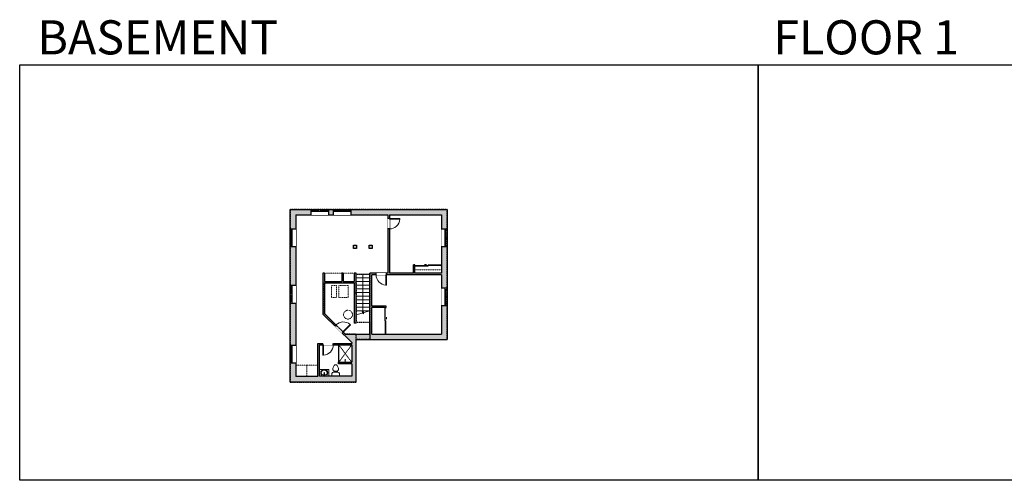
# Model space of a CAD drawing. Units: inches. Extents: x -1876 to 4124, y -2728 to -1480.
# Drawn here: x -1876 to 790, y -2728 to -1480 of the extents above; entities that cross this region are included whole.
import ezdxf

# ---------------------------------------------------------------- set-up
doc = ezdxf.new("R2010")
doc.units = ezdxf.units.IN
doc.linetypes.add('Dash', pattern=[0.23622, 0.11811, -0.11811])
doc.layers.get('0').update_dxf_attribs({"color": 255})
doc.layers.get('Defpoints').update_dxf_attribs({"color": 6, "linetype": 'Dash'})
for name, color, linetype, lineweight in [('A-DOOR&WINDOWS', 4, 'Continuous', 9), ('A-OBJECT', 2, 'Continuous', 9), ('A-STAIRS', 1, 'Continuous', 15)]:
    doc.layers.add(name, color=color, linetype=linetype, lineweight=lineweight)
doc.layers.add('A-WALL', color=252, linetype='Continuous')
doc.styles.get("Standard").update_dxf_attribs({"font": 'arial.ttf'})

# ---------------------------------------------------------------- blocks, each defined once
blk = doc.blocks.new('*U76')
at = {"layer": 'A-OBJECT', "linetype": 'ByBlock', "lineweight": -2}
for p, q in [((-10, 162), (-10, 51)), ((10, 162), (10, 51))]:
    blk.add_line(p, q, dxfattribs=at)
for centre, radius, start, end in [((0, 0), 241, 90, 270), ((0, 0), 201, 165.30711, 14.69289), ((-95, 19), 105, 120.79274, 162.19039), ((0, -318), 452, 91.20673, 109.20864), ((-51, 162), 12.7, 360, 180), ((-51, 162), 12.7, 180, 360), ((0, 0), 20.6, 360, 180), ((0, 162), 9.52, 360, 180), ((0, 51), 9.52, 180, 360), ((0, 0), 241, 270, 90), ((0, -318), 452, 70.79136, 88.79327), ((51, 162), 12.7, 0, 180), ((51, 162), 12.7, 180, 360), ((95, 19), 105, 17.80961, 59.20726), ((0, 0), 20.6, 180, 360)]:
    blk.add_arc(centre, radius, start, end, dxfattribs=at)
blk = doc.blocks.new('*U219')
at = {"color": 0, "linetype": 'ByBlock', "lineweight": -2}
blk.add_line((103.1, 0), (0, 0), dxfattribs=at)
at = {"color": 0, "linetype": 'ByBlock', "lineweight": -2, "transparency": 33554687}
blk.add_lwpolyline([(3.5, 2.7), (0, 0), (3.5, -2.7)], dxfattribs=at)
blk = doc.blocks.new('blocks$0$Toilet-Domestic-2D - Toilet-Domestic-2D-1228486-SUBSTRUCTURE Copy 1')
at = {"layer": 'A-OBJECT', "color": 0, "linetype": 'ByBlock', "lineweight": -2}
for p, q in [((-130, 698), (-154, 647)), ((-95, 749), (-130, 698)), ((-70, 774), (-95, 749)), ((-48, 787), (-70, 774)), ((-13, 799), (-48, 787)), ((13, 799), (-13, 799)), ((48, 787), (13, 799)), ((70, 774), (48, 787)), ((95, 749), (70, 774)), ((130, 698), (95, 749)), ((154, 647), (130, 698)), ((-253, 0), (-253, 196)), ((-186, 545), (-190, 495)), ((-190, 495), (-188, 469)), ((-188, 469), (-184, 444)), ((-172, 596), (-186, 545)), ((-184, 444), (-177, 418)), ((-177, 418), (-163, 393)), ((-154, 647), (-172, 596)), ((-163, 393), (-132, 368)), ((-159, 291), (159, 291)), ((-132, 368), (-97, 355)), ((-123, 291), (-132, 368)), ((-97, 355), (-25, 342)), ((-25, 342), (25, 342)), ((25, 342), (97, 355)), ((97, 355), (132, 368)), ((123, 291), (132, 368)), ((132, 368), (163, 393)), ((172, 596), (154, 647)), ((163, 393), (177, 418)), ((186, 545), (172, 596)), ((177, 418), (184, 444)), ((184, 444), (188, 469)), ((190, 495), (186, 545)), ((188, 469), (190, 495)), ((253, 196), (253, 0))]:
    blk.add_line(p, q, dxfattribs=at)
blk.add_lwpolyline([(253, 0), (-253, 0)], dxfattribs=at)
for centre, start, end in [((-159, 196), 90, 180), ((159, 196), 0, 90)]:
    blk.add_arc(centre, 94.6, start, end, dxfattribs=at)
blk = doc.blocks.new('shower')
at = {"color": 0, "linetype": 'ByBlock', "lineweight": -2, "ltscale": 10, "transparency": 33554687}
for p, q in [((-1.8, 0), (1.8, 0)), ((-1.8, -0.4), (-1.8, 0)), ((1.8, -0.4), (1.8, 0)), ((-1.8, -0.4), (1.8, -0.4)), ((-0.4, -18.5), (-0.4, -0.4)), ((0, -18.9), (0, -18.9)), ((0.4, -18.5), (0.4, -0.4))]:
    blk.add_line(p, q, dxfattribs=at)
for radius, start, end in [(2.97, 97.61702, 82.38298), (0.394, 180, 0)]:
    blk.add_arc((0, -18.5), radius, start, end, dxfattribs=at)
blk = doc.blocks.new('*U220')
at = {"layer": 'A-OBJECT', "color": 0, "linetype": 'ByBlock', "lineweight": -2, "transparency": 33554687}
for points in [[(0, -31.3), (0, 0), (29.1, 0), (29.1, -31.3)], [(29.1, -31.3), (29.1, 0), (58.2, 0), (58.2, -31.3)]]:
    blk.add_lwpolyline(points, close=True, dxfattribs=at)
blk = doc.blocks.new('*U173')
blk.add_wipeout([(0, 30), (0, -195), (1156, -195), (1156, 30)]).dxf.layer = 'A-DOOR&WINDOWS'
at = {"color": 0, "linetype": 'ByBlock', "lineweight": -2, "transparency": 33554687}
blk.add_lwpolyline([(51, 1154), (0, 1154), (0, 0), (51, 0)], close=True, dxfattribs=at)
blk.add_arc((0, 0), 1156, 0, 86.82115, dxfattribs=at)
at = {"layer": 'A-WALL', "transparency": 33554687}
for points in [[(0, 0), (0, -165)], [(1156, 0), (1156, -165)]]:
    blk.add_lwpolyline(points, dxfattribs=at)
blk = doc.blocks.new('*U221')
at = {"color": 252}
blk.add_wipeout([(25.5, 0), (25.5, -16), (-22.5, -16), (-22.5, 0)], dxfattribs=at)
at = {"color": 4}
for points in [[(3, -6), (3, -3.7), (3, -3.7), (3, -2.3), (3, -2.3), (3, 0), (0, 0), (0, -6)], [(22.5, -6), (22.5, -3.7), (22.5, -3.7), (22.5, -2.3), (22.5, -2.3), (22.5, 0), (25.5, 0), (25.5, -6)], [(-19.5, -6), (-19.5, -3.7), (-19.5, -3.7), (-19.5, -2.3), (-19.5, -2.3), (-19.5, 0), (-22.5, 0), (-22.5, -6)], [(0, -6), (0, -3.7), (0, -3.7), (0, -2.3), (0, -2.3), (0, 0), (3, 0), (3, -6)]]:
    blk.add_lwpolyline(points, close=True, dxfattribs=at)
at = {"color": 9}
for points in [[(3, 0), (22.5, 0)], [(0, 0), (-19.5, 0)], [(0, -6), (-19.5, -6)], [(3, -6), (22.5, -6)]]:
    blk.add_lwpolyline(points, dxfattribs=at)
for points in [[(0, -3), (-19.5, -3), (-19.5, -3), (0, -3)], [(3, -3), (22.5, -3), (22.5, -3), (3, -3)]]:
    blk.add_lwpolyline(points, close=True, dxfattribs=at)
at = {"layer": 'A-WALL'}
for points in [[(25.5, 0), (25.5, -16)], [(-22.5, 0), (-22.5, -16)]]:
    blk.add_lwpolyline(points, dxfattribs=at)
blk = doc.blocks.new('*U222')
at = {"color": 252}
blk.add_wipeout([(25.5, 0), (25.5, -15), (-22.5, -15), (-22.5, 0)], dxfattribs=at)
at = {"color": 4}
for points in [[(3, -6), (3, -3.7), (3, -3.7), (3, -2.3), (3, -2.3), (3, 0), (0, 0), (0, -6)], [(22.5, -6), (22.5, -3.7), (22.5, -3.7), (22.5, -2.3), (22.5, -2.3), (22.5, 0), (25.5, 0), (25.5, -6)], [(-19.5, -6), (-19.5, -3.7), (-19.5, -3.7), (-19.5, -2.3), (-19.5, -2.3), (-19.5, 0), (-22.5, 0), (-22.5, -6)], [(0, -6), (0, -3.7), (0, -3.7), (0, -2.3), (0, -2.3), (0, 0), (3, 0), (3, -6)]]:
    blk.add_lwpolyline(points, close=True, dxfattribs=at)
at = {"color": 9}
for points in [[(3, 0), (22.5, 0)], [(0, 0), (-19.5, 0)], [(0, -6), (-19.5, -6)], [(3, -6), (22.5, -6)]]:
    blk.add_lwpolyline(points, dxfattribs=at)
for points in [[(0, -3), (-19.5, -3), (-19.5, -3), (0, -3)], [(3, -3), (22.5, -3), (22.5, -3), (3, -3)]]:
    blk.add_lwpolyline(points, close=True, dxfattribs=at)
at = {"layer": 'A-WALL'}
for points in [[(25.5, 0), (25.5, -15)], [(-22.5, 0), (-22.5, -15)]]:
    blk.add_lwpolyline(points, dxfattribs=at)
blk = doc.blocks.new('*U82')
at = {"layer": 'A-DOOR&WINDOWS', "transparency": 33554687}
blk.add_hatch(color=9, dxfattribs=at).paths.add_polyline_path([(14, 12.2), (14, 13.2), (11, 12.7)], flags=0)
at = {"layer": 'A-DOOR&WINDOWS', "color": 9, "transparency": 33554687}
for p, q in [((14, 13.2), (11, 12.7)), ((23, 12.7), (11, 12.7)), ((11, 12.7), (14, 12.2)), ((14, 12.2), (14, 13.2))]:
    blk.add_line(p, q, dxfattribs=at)
at = {"layer": 'A-DOOR&WINDOWS', "color": 0, "linetype": 'ByBlock', "lineweight": -2, "transparency": 33554687}
for points in [[(-79.9, 9.9), (-79.9, 6.6), (0, 6.6), (0, 9.9)], [(0, 6.6), (0, 3.2), (79.9, 3.2), (79.9, 6.6)]]:
    blk.add_lwpolyline(points, close=True, dxfattribs=at)
at = {"layer": 'A-WALL', "transparency": 33554687}
for points in [[(-79.9, 2.1), (-79.9, 11)], [(79.9, 2.1), (79.9, 11)]]:
    blk.add_lwpolyline(points, dxfattribs=at)

msp = doc.modelspace()

# ---------------------------------------------------------------- hatches: boundary and pattern name
at = {"layer": 'A-WALL'}
h = msp.add_hatch(color=256, dxfattribs=at)
h.dxf.hatch_style = 1
h.paths.add_polyline_path([(-718.9, -2255.3), (-724.9, -2255.3), (-733.9, -2255.3), (-733.9, -2331.8), (-883.9, -2331.8), (-887.9, -2331.8), (-922.9, -2331.8), (-922.9, -2259.8), (-887.9, -2259.8), (-885.9, -2259.8), (-883.9, -2259.8), (-883.9, -2255.8), (-922.9, -2255.8), (-922.9, -2170.8), (-910.9, -2170.8), (-910.9, -2166.8), (-927.9, -2166.8), (-927.9, -2331.8), (-994.3, -2331.8), (-999.7, -2326.5), (-1002.5, -2329.4), (-976.9, -2354.5), (-976.9, -2356.8), (-1026.9, -2356.8), (-1026.9, -2360.8), (-976.9, -2360.8), (-976.9, -2407.8), (-1012.9, -2407.8), (-1012.9, -2411.8), (-976.9, -2411.8), (-976.9, -2445.8), (-1048.4, -2445.8, -0.081422), (-1051.4, -2446.3, -0.081422), (-1054.4, -2445.8), (-1063.9, -2445.8), (-1063.9, -2360.8), (-1054.9, -2360.8), (-1054.9, -2356.8), (-1068.9, -2356.8), (-1068.9, -2446.8), (-1098.4, -2446.8), (-1127.5, -2446.8), (-1127.9, -2446.8), (-1127.9, -2409.3), (-1143.9, -2409.3), (-1143.9, -2461.8), (-964.9, -2461.8), (-964.9, -2345.8), (-718.9, -2345.8)])
h.paths.add_polyline_path([(-718.9, -2095.3), (-724.9, -2095.3), (-733.9, -2095.3), (-733.9, -2143.8), (-733.9, -2147.8), (-733.9, -2166.8), (-805.9, -2166.8), (-805.9, -2147.8), (-805.9, -2145.8), (-805.9, -2143.8), (-809.9, -2143.8), (-809.9, -2166.8), (-874.9, -2166.8), (-874.9, -2046.8), (-878.9, -2046.8), (-878.9, -2166.8), (-882.9, -2166.8), (-882.9, -2170.8), (-733.9, -2170.8), (-733.9, -2207.3), (-718.9, -2207.3)])
h.paths.add_polyline_path([(-718.9, -1993.8), (-979.4, -1993.8), (-979.4, -1999.8), (-979.4, -2008.8), (-878.9, -2008.8), (-878.9, -2018.8), (-874.9, -2018.8), (-874.9, -2008.8), (-733.9, -2008.8), (-733.9, -2047.3), (-718.9, -2047.3)])
h.paths.add_polyline_path([(-1087.4, -1993.8), (-1143.9, -1993.8), (-1143.9, -2046.3), (-1137.9, -2046.3), (-1127.9, -2046.3), (-1127.9, -2008.8), (-1087.4, -2008.8)])
h.paths.add_polyline_path([(-1127.9, -2094.3), (-1143.9, -2094.3), (-1143.9, -2199.3), (-1137.9, -2199.3), (-1127.9, -2199.3)])
h.paths.add_polyline_path([(-1127.9, -2247.3), (-1143.9, -2247.3), (-1143.9, -2361.3), (-1137.9, -2361.3), (-1127.9, -2361.3)], flags=17)
h.paths.add_polyline_path([(-1027.4, -1993.8), (-1039.4, -1993.8), (-1039.4, -1999.8), (-1039.4, -2008.8), (-1027.4, -2008.8)])
h.paths.add_polyline_path([(-963.9, -2090.8), (-971.9, -2090.8), (-971.9, -2099.8), (-963.9, -2099.8)])
h.paths.add_polyline_path([(-921.9, -2090.8), (-929.9, -2090.8), (-929.9, -2099.8), (-921.9, -2099.8)])
h.paths.add_polyline_path([(-1050.9, -2192.8), (-969.9, -2192.8), (-969.9, -2220.8), (-964.9, -2220.8), (-964.9, -2166.8), (-969.9, -2166.8), (-969.9, -2188.8), (-999.9, -2188.8), (-999.9, -2166.8), (-1003.9, -2166.8), (-1003.9, -2188.8), (-1050.9, -2188.8), (-1050.9, -2166.8), (-1054.9, -2166.8), (-1054.9, -2277.8), (-1022.5, -2309.7), (-1019.7, -2306.9), (-1050.9, -2276.1)])

# ---------------------------------------------------------------- linework, layer by layer
at = {"layer": 'A-OBJECT', "linetype": 'Dash', "transparency": 33554687}
for p, q in [((-805.9, -2157.3), (-733.9, -2157.3)), ((-1050.9, -2166.8), (-1003.9, -2166.8)), ((-999.9, -2166.8), (-969.9, -2166.8)), ((-1011.9, -2360.8), (-976.9, -2407.8)), ((-976.9, -2360.8), (-1011.9, -2407.8))]:
    msp.add_line(p, q, dxfattribs=at)
at = {"layer": 'A-OBJECT', "transparency": 33554687}
for p, q in [((-1012.9, -2407.8), (-1012.9, -2360.8)), ((-1011.9, -2407.8), (-1011.9, -2360.8))]:
    msp.add_line(p, q, dxfattribs=at)
at = {"layer": 'A-OBJECT', "linetype": 'Dash', "transparency": 33554687}
for points in [[(-1017.9, -2232.8), (-1031.9, -2232.8), (-1031.9, -2199.8), (-1017.9, -2199.8)], [(-1011.9, -2232.8), (-986.9, -2232.8), (-986.9, -2199.8), (-1011.9, -2199.8)]]:
    msp.add_lwpolyline(points, close=True, dxfattribs=at)
at = {"layer": 'A-OBJECT', "transparency": 33554687}
msp.add_lwpolyline([(-1038.9, -2445.8), (-1038.9, -2427.8), (-1063.9, -2427.8)], dxfattribs=at)
at = {"layer": 'A-OBJECT', "linetype": 'Dash', "transparency": 33554687}
msp.add_circle((-986.9, -2278.8), 12, dxfattribs=at)
at = {"layer": 'A-STAIRS'}
for p, q in [((-927.9, -2168.8), (-964.9, -2168.8)), ((-927.9, -2178.8), (-964.9, -2178.8)), ((-927.9, -2188.8), (-964.9, -2188.8)), ((-927.9, -2198.8), (-964.9, -2198.8)), ((-927.9, -2208.8), (-964.9, -2208.8)), ((-927.9, -2218.8), (-964.9, -2218.8)), ((-927.9, -2228.8), (-964.9, -2228.8)), ((-927.9, -2238.8), (-964.9, -2238.8)), ((-927.9, -2248.8), (-964.9, -2248.8)), ((-927.9, -2258.8), (-964.9, -2258.8)), ((-927.9, -2268.8), (-964.9, -2268.8))]:
    msp.add_line(p, q, dxfattribs=at)
msp.add_lwpolyline([(-964.9, -2279), (-948.4, -2274.4), (-948.1, -2271.9), (-944.8, -2276.3), (-944.5, -2273.4), (-927.9, -2268.8)], dxfattribs=at)
at = {"layer": 'A-WALL'}
for p, q in [((-1143.9, -1993.8), (-718.9, -1993.8)), ((-1143.9, -2461.8), (-1143.9, -1993.8)), ((-718.9, -1993.8), (-718.9, -2345.8)), ((-1127.9, -2008.8), (-878.9, -2008.8)), ((-1127.9, -2008.8), (-1127.9, -2446.8)), ((-878.9, -2008.8), (-878.9, -2166.8)), ((-874.9, -2008.8), (-874.9, -2166.8)), ((-874.9, -2008.8), (-733.9, -2008.8)), ((-733.9, -2008.8), (-733.9, -2143.8)), ((-809.9, -2166.8), (-809.9, -2143.8)), ((-805.9, -2143.8), (-809.9, -2143.8)), ((-805.9, -2147.8), (-805.9, -2143.8)), ((-805.9, -2166.8), (-805.9, -2147.8)), ((-733.9, -2143.8), (-733.9, -2147.8)), ((-733.9, -2147.8), (-733.9, -2166.8)), ((-1054.9, -2166.8), (-1054.9, -2277.8)), ((-1050.9, -2166.8), (-1054.9, -2166.8)), ((-1050.9, -2166.8), (-1050.9, -2188.8)), ((-1003.9, -2166.8), (-1003.9, -2188.8)), ((-999.9, -2166.8), (-1003.9, -2166.8)), ((-999.9, -2166.8), (-999.9, -2188.8)), ((-969.9, -2166.8), (-969.9, -2188.8)), ((-964.9, -2166.8), (-969.9, -2166.8)), ((-964.9, -2301.8), (-964.9, -2166.8)), ((-927.9, -2331.8), (-927.9, -2166.8)), ((-878.9, -2166.8), (-927.9, -2166.8)), ((-733.9, -2170.8), (-922.9, -2170.8)), ((-922.9, -2255.8), (-922.9, -2170.8)), ((-809.9, -2166.8), (-874.9, -2166.8)), ((-733.9, -2166.8), (-805.9, -2166.8)), ((-733.9, -2170.8), (-733.9, -2331.8)), ((-1050.9, -2188.8), (-1003.9, -2188.8)), ((-1050.9, -2192.8), (-1050.9, -2276.1)), ((-1050.9, -2192.8), (-969.9, -2192.8)), ((-999.9, -2188.8), (-969.9, -2188.8)), ((-969.9, -2192.8), (-969.9, -2301.8)), ((-964.9, -2220.8), (-969.9, -2220.8)), ((-883.9, -2255.8), (-922.9, -2255.8)), ((-922.9, -2331.8), (-922.9, -2259.8)), ((-887.9, -2259.8), (-922.9, -2259.8)), ((-887.9, -2259.8), (-883.9, -2259.8)), ((-883.9, -2259.8), (-883.9, -2255.8)), ((-1054.9, -2277.8), (-976.9, -2354.5)), ((-1050.9, -2276.1), (-994.3, -2331.8)), ((-964.9, -2301.8), (-969.9, -2301.8)), ((-994.3, -2331.8), (-927.9, -2331.8)), ((-964.9, -2461.8), (-964.9, -2345.8)), ((-964.9, -2345.8), (-718.9, -2345.8)), ((-922.9, -2331.8), (-887.9, -2331.8)), ((-887.9, -2331.8), (-883.9, -2331.8)), ((-883.9, -2331.8), (-733.9, -2331.8)), ((-1068.9, -2446.8), (-1068.9, -2356.8)), ((-1068.9, -2356.8), (-976.9, -2356.8)), ((-1063.9, -2360.8), (-976.9, -2360.8)), ((-1063.9, -2445.8), (-1063.9, -2360.8)), ((-976.9, -2354.5), (-976.9, -2356.8)), ((-976.9, -2360.8), (-976.9, -2407.8)), ((-1012.9, -2411.8), (-1012.9, -2407.8)), ((-1012.9, -2407.8), (-976.9, -2407.8)), ((-976.9, -2411.8), (-1012.9, -2411.8)), ((-976.9, -2411.8), (-976.9, -2445.8)), ((-1068.9, -2446.8), (-1127.9, -2446.8)), ((-976.9, -2445.8), (-1063.9, -2445.8)), ((-964.9, -2461.8), (-1143.9, -2461.8))]:
    msp.add_line(p, q, dxfattribs=at)
for points in [[(-971.9, -2090.8), (-963.9, -2090.8), (-963.9, -2099.8), (-971.9, -2099.8), (-971.9, -2090.8)], [(-929.9, -2090.8), (-921.9, -2090.8), (-921.9, -2099.8), (-929.9, -2099.8), (-929.9, -2090.8)]]:
    msp.add_lwpolyline(points, dxfattribs=at)
at = {"layer": 'Defpoints', "color": 255, "linetype": 'Continuous', "elevation": 0}
for points in [[(-1876, -1602.6), (124, -1602.6), (124, -2727.6), (-1876, -2727.6)], [(124, -1602.6), (2124, -1602.6), (2124, -2727.6), (124, -2727.6)]]:
    msp.add_lwpolyline(points, close=True, dxfattribs=at)

# ---------------------------------------------------------------- block references
at = {"layer": 'A-DOOR&WINDOWS', "transparency": 33554687, "xscale": -0.4506616870520158, "yscale": 0.4506616870520158, "zscale": 0.4506616870520158}
msp.add_blockref('*U82', (-769.9, -2148.8), dxfattribs=at)
at = {"layer": 'A-DOOR&WINDOWS', "transparency": 33554687, "xscale": -0.4506616870520158, "yscale": 0.4506616870520158, "zscale": 0.4506616870520158, "rotation": 270}
msp.add_blockref('*U82', (-888.9, -2295.8), dxfattribs=at)
at = {"layer": 'A-OBJECT', "linetype": 'Dash', "rotation": 180}
msp.add_blockref('*U220', (-1069.3, -2446.8), dxfattribs=at)
at = {"layer": 'A-OBJECT', "transparency": 33554687, "xscale": -0.03935794656299858, "yscale": 0.03935794656299858, "zscale": 0.03935794656299858}
msp.add_blockref('blocks$0$Toilet-Domestic-2D - Toilet-Domestic-2D-1228486-SUBSTRUCTURE Copy 1', (-1020.4, -2445.8), dxfattribs=at)
at = {"layer": 'A-OBJECT', "transparency": 33554687, "rotation": 180}
for name, p, xscale, yscale, zscale in [('shower', (-994.4, -2407.8), -0.3367449061314483, 0.3367449061314483, 0.3367449061314483), ('*U76', (-1051.4, -2436.8), 0.03935794656299858, 0.03935794656299858, 0.03935794656299858)]:
    msp.add_blockref(name, p, dxfattribs=dict(at, xscale=xscale, yscale=yscale, zscale=zscale))
at = {"layer": 'A-STAIRS', "rotation": 90}
msp.add_blockref('*U219', (-946.4, -2271.9), dxfattribs=at)

# ---------------------------------------------------------------- texts
at = {"layer": 'Defpoints', "linetype": 'Continuous', "char_height": 92.408, "width": 623.405, "attachment_point": 7}
for s, insert in [('\\pxqc;BASEMENT', (-1813.6, -1573.9, 0)), ('\\pxqc;FLOOR 1', (104.5, -1573.9, 0))]:
    msp.add_mtext(s, dxfattribs=dict(at, insert=insert))

# ---------------------------------------------------------------- next in the draw order: block references
at = {"layer": 'A-DOOR&WINDOWS'}
msp.add_blockref('*U222', (-1064.9, -1993.8), dxfattribs=at)
at = {"layer": 'A-DOOR&WINDOWS', "transparency": 33554687, "yscale": 0.02422732627077181, "zscale": 0.02422732627077181}
for p, xscale, rotation in [((-874.9, -2018.8), 0.02422732627077181, 270), ((-882.9, -2170.8), 0.02422732627077181, 180), ((-999.7, -2326.5), -0.02422732627077181, 315.4735080587463), ((-1054.9, -2360.8), -0.02422732627077181, 180)]:
    msp.add_blockref('*U173', p, dxfattribs=dict(at, xscale=xscale, rotation=rotation))
at = {"layer": 'A-DOOR&WINDOWS'}
for name, p, rotation in [('*U221', (-1143.9, -2071.8), 90), ('*U222', (-718.9, -2069.8), 270), ('*U221', (-1143.9, -2224.8), 90), ('*U222', (-718.9, -2229.8), 270), ('*U221', (-1143.9, -2386.8), 90)]:
    msp.add_blockref(name, p, dxfattribs=dict(at, rotation=rotation))

# ---------------------------------------------------------------- next in the draw order: linework, layer by layer
at = {"layer": 'Defpoints'}
msp.add_lwpolyline([(-964.9, -2298.8), (-927.9, -2298.8), (-927.9, -2345.8), (-964.9, -2345.8), (-964.9, -2331.8), (-994.3, -2331.8), (-1050.9, -2276.1), (-1050.9, -2192.8), (-964.9, -2192.8), (-964.9, -2298.8)], dxfattribs=at)

# ---------------------------------------------------------------- next in the draw order: block references
at = {"layer": 'A-DOOR&WINDOWS'}
msp.add_blockref('*U222', (-1004.9, -1993.8), dxfattribs=at)

# ---------------------------------------------------------------- next in the draw order: linework, layer by layer
at = {"layer": 'Defpoints'}
msp.add_lwpolyline([(-1143.9, -1993.8), (-1143.9, -2461.8), (-964.9, -2461.8), (-964.9, -2331.8), (-994.3, -2331.8), (-1050.9, -2276.1), (-1050.9, -2192.8), (-964.9, -2192.8), (-964.9, -2168.8), (-927.9, -2168.8), (-927.9, -2345.8), (-718.9, -2345.8), (-718.9, -1993.8)], close=True, dxfattribs=at)

doc.saveas('drawing.dxf')
